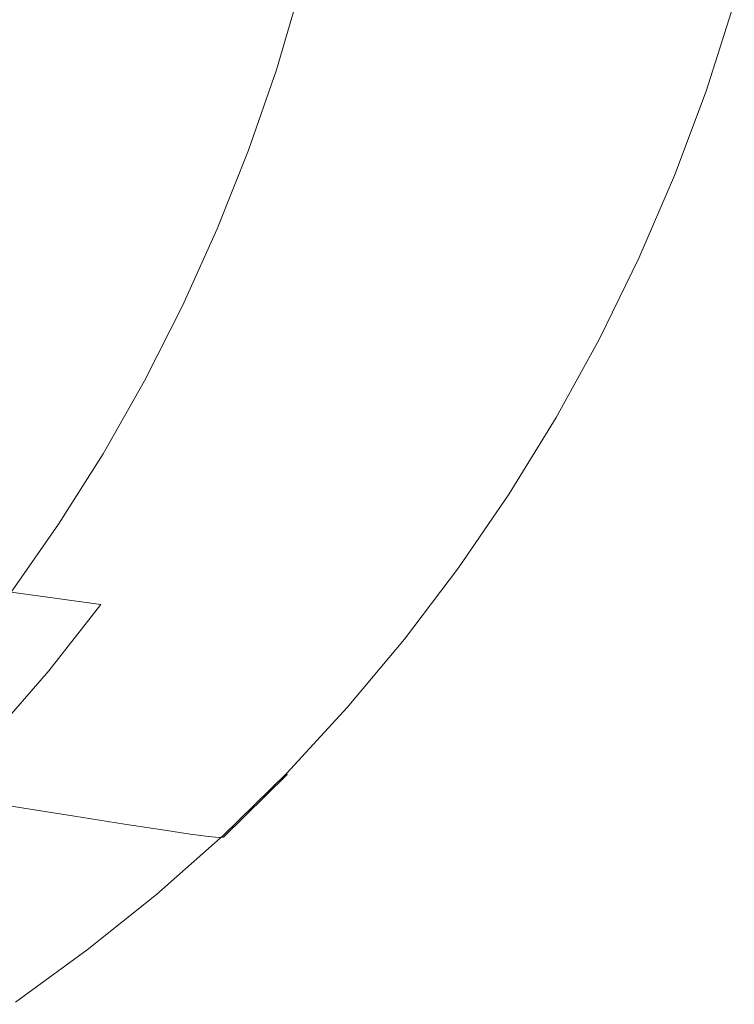
# Model space of a CAD drawing. Extents: x 33 to 670, y 557 to 929.
# Drawn here: x 592 to 662, y 592 to 689 of the extents above; entities that cross this region are included whole.
import ezdxf

# ---------------------------------------------------------------- set-up
doc = ezdxf.new("R2010")
doc.units = 0
doc.header["$LTSCALE"] = 500
doc.header["$MEASUREMENT"] = 0
doc.layers.add('NOVOTERM_CERAMIKA', color=7, linetype='Continuous')

msp = doc.modelspace()

# ---------------------------------------------------------------- linework, layer by layer
at = {"layer": 'NOVOTERM_CERAMIKA', "lineweight": 0}
for points, invisible_edges in [([(603.831, 696.494, 718.122), (601.62, 689.126, 718.043), (615.065, 687.706, 727.806), (617.39, 695.297, 727.893)], 15), ([(628.052, 694.356, 735.576), (617.39, 695.297, 727.893), (615.065, 687.706, 727.806), (625.638, 686.589, 735.483)], 15), ([(597.584, 693.345, 684.961), (595.376, 685.541, 684.922), (583.449, 686.5, 674.269), (585.56, 694.145, 674.3)], 15), ([(636.197, 693.635, 741.426), (628.052, 694.356, 735.576), (625.638, 686.589, 735.483), (633.713, 685.734, 741.328)], 15), ([(642.2, 693.099, 745.697), (636.197, 693.635, 741.426), (633.713, 685.734, 741.328), (639.666, 685.098, 745.597)], 15), ([(609.043, 692.666, 695.705), (606.745, 684.723, 695.656), (595.376, 685.541, 684.922), (597.584, 693.345, 684.961)], 15), ([(609.043, 692.666, 695.705), (619.745, 692.097, 706.19), (617.363, 684.035, 706.132), (606.745, 684.723, 695.656)], 13), ([(646.442, 692.712, 748.647), (642.2, 693.099, 745.697), (639.666, 685.098, 745.597), (643.872, 684.639, 748.544)], 15), ([(646.442, 692.712, 748.647), (643.872, 684.639, 748.544), (646.706, 684.317, 750.424), (649.3, 692.44, 750.528)], 15), ([(619.745, 692.097, 706.19), (629.495, 691.626, 716.078), (627.037, 683.462, 716.011), (617.363, 684.035, 706.132)], 15), ([(629.495, 691.626, 716.078), (638.1, 691.243, 725.028), (635.576, 682.994, 724.953), (627.037, 683.462, 716.011)], 15), ([(649.3, 692.44, 750.528), (646.706, 684.317, 750.424), (648.542, 684.088, 751.494), (651.152, 692.246, 751.598)], 15), ([(651.152, 692.246, 751.598), (648.542, 684.088, 751.494), (649.756, 683.912, 752.007), (652.376, 692.095, 752.112)], 15), ([(652.376, 692.095, 752.112), (649.756, 683.912, 752.007), (650.723, 683.747, 752.219), (653.352, 691.953, 752.323)], 15), ([(654.456, 691.785, 752.489), (653.352, 691.953, 752.323), (650.723, 683.747, 752.219), (651.818, 683.55, 752.384)], 15), ([(655.642, 691.596, 752.607), (654.456, 691.785, 752.489), (651.818, 683.55, 752.384), (652.994, 683.332, 752.503)], 15), ([(656.865, 691.397, 752.679), (655.642, 691.596, 752.607), (652.994, 683.332, 752.503), (654.206, 683.1, 752.576)], 15), ([(585.863, 690.827, 706.72), (583.478, 683.85, 706.634), (599.082, 681.887, 717.947), (601.62, 689.126, 718.043)], 15), ([(638.1, 691.243, 725.028), (645.366, 690.936, 732.701), (642.787, 682.618, 732.619), (635.576, 682.994, 724.953)], 15), ([(651.101, 690.694, 738.756), (648.478, 682.321, 738.669), (642.787, 682.618, 732.619), (645.366, 690.936, 732.701)], 15), ([(655.466, 690.513, 743.39), (652.809, 682.098, 743.298), (648.478, 682.321, 738.669), (651.101, 690.694, 738.756)], 15), ([(658.078, 691.194, 752.703), (656.865, 691.397, 752.679), (654.206, 683.1, 752.576), (655.409, 682.864, 752.6)], 15), ([(658.078, 691.194, 752.703), (655.409, 682.864, 752.6), (656.556, 682.632, 752.577), (659.235, 690.994, 752.68)], 15), ([(659.235, 690.994, 752.68), (656.556, 682.632, 752.577), (657.601, 682.415, 752.505), (660.29, 690.807, 752.607)], 15), ([(660.29, 690.807, 752.607), (657.601, 682.415, 752.505), (658.499, 682.22, 752.385), (661.196, 690.638, 752.486)], 15), ([(661.196, 690.638, 752.486), (658.499, 682.22, 752.385), (659.204, 682.056, 752.215), (661.907, 690.497, 752.316)], 15), ([(658.621, 690.389, 746.798), (655.941, 681.945, 746.703), (652.809, 682.098, 743.298), (655.466, 690.513, 743.39)], 15), ([(660.728, 690.318, 749.177), (658.032, 681.857, 749.08), (655.941, 681.945, 746.703), (658.621, 690.389, 746.798)], 15), ([(660.728, 690.318, 749.177), (661.949, 690.298, 750.722), (659.244, 681.829, 750.623), (658.032, 681.857, 749.08)], 15), ([(662.378, 690.391, 752.096), (661.907, 690.497, 752.316), (659.204, 682.056, 752.215), (659.67, 681.934, 751.995)], 15), ([(661.949, 690.298, 750.722), (662.445, 690.323, 751.63), (659.737, 681.856, 751.53), (659.244, 681.829, 750.623)], 15), ([(662.445, 690.323, 751.63), (662.378, 690.391, 752.096), (659.67, 681.934, 751.995), (659.737, 681.856, 751.53)], 13), ([(601.62, 689.126, 718.043), (599.082, 681.887, 717.947), (612.395, 680.248, 727.701), (615.065, 687.706, 727.806)], 15), ([(625.638, 686.589, 735.483), (615.065, 687.706, 727.806), (612.395, 680.248, 727.701), (622.865, 678.959, 735.371)], 15), ([(595.376, 685.541, 684.922), (592.841, 677.874, 684.874), (581.025, 678.989, 674.232), (583.449, 686.5, 674.269)], 15), ([(633.713, 685.734, 741.328), (625.638, 686.589, 735.483), (622.865, 678.959, 735.371), (630.862, 677.971, 741.211)], 15), ([(639.666, 685.098, 745.597), (633.713, 685.734, 741.328), (630.862, 677.971, 741.211), (636.757, 677.237, 745.476)], 15), ([(606.745, 684.723, 695.656), (604.106, 676.92, 695.597), (592.841, 677.874, 684.874), (595.376, 685.541, 684.922)], 15), ([(643.872, 684.639, 748.544), (639.666, 685.098, 745.597), (636.757, 677.237, 745.476), (640.922, 676.708, 748.42)], 15), ([(580.789, 677.016, 706.533), (596.219, 674.796, 717.833), (599.082, 681.887, 717.947), (583.478, 683.85, 706.634)], 15), ([(606.745, 684.723, 695.656), (617.363, 684.035, 706.132), (614.627, 676.114, 706.062), (604.106, 676.92, 695.597)], 13), ([(617.363, 684.035, 706.132), (627.037, 683.462, 716.011), (624.215, 675.442, 715.93), (614.627, 676.114, 706.062)], 15), ([(643.872, 684.639, 748.544), (640.922, 676.708, 748.42), (643.728, 676.336, 750.299), (646.706, 684.317, 750.424)], 15), ([(646.706, 684.317, 750.424), (643.728, 676.336, 750.299), (645.546, 676.074, 751.367), (648.542, 684.088, 751.494)], 15), ([(648.542, 684.088, 751.494), (645.546, 676.074, 751.367), (646.748, 675.873, 751.88), (649.756, 683.912, 752.007)], 15), ([(649.756, 683.912, 752.007), (646.748, 675.873, 751.88), (647.705, 675.684, 752.092), (650.723, 683.747, 752.219)], 15), ([(627.037, 683.462, 716.011), (635.576, 682.994, 724.953), (632.678, 674.89, 724.862), (624.215, 675.442, 715.93)], 15), ([(635.576, 682.994, 724.953), (642.787, 682.618, 732.619), (639.826, 674.445, 732.52), (632.678, 674.89, 724.862)], 15), ([(651.818, 683.55, 752.384), (650.723, 683.747, 752.219), (647.705, 675.684, 752.092), (648.789, 675.461, 752.258)], 15), ([(652.994, 683.332, 752.503), (651.818, 683.55, 752.384), (648.789, 675.461, 752.258), (649.953, 675.212, 752.378)], 15), ([(654.206, 683.1, 752.576), (652.994, 683.332, 752.503), (649.953, 675.212, 752.378), (651.153, 674.948, 752.451)], 15), ([(655.409, 682.864, 752.6), (654.206, 683.1, 752.576), (651.153, 674.948, 752.451), (652.344, 674.68, 752.476)], 15), ([(655.409, 682.864, 752.6), (652.344, 674.68, 752.476), (653.479, 674.417, 752.453), (656.556, 682.632, 752.577)], 15), ([(596.219, 674.796, 717.833), (609.385, 672.942, 727.577), (612.395, 680.248, 727.701), (599.082, 681.887, 717.947)], 15), ([(648.478, 682.321, 738.669), (645.467, 674.094, 738.563), (639.826, 674.445, 732.52), (642.787, 682.618, 732.619)], 15), ([(652.809, 682.098, 743.298), (649.759, 673.831, 743.187), (645.467, 674.094, 738.563), (648.478, 682.321, 738.669)], 15), ([(655.941, 681.945, 746.703), (652.863, 673.65, 746.588), (649.759, 673.831, 743.187), (652.809, 682.098, 743.298)], 15), ([(658.032, 681.857, 749.08), (654.936, 673.545, 748.962), (652.863, 673.65, 746.588), (655.941, 681.945, 746.703)], 15), ([(656.556, 682.632, 752.577), (653.479, 674.417, 752.453), (654.514, 674.17, 752.382), (657.601, 682.415, 752.505)], 15), ([(657.601, 682.415, 752.505), (654.514, 674.17, 752.382), (655.402, 673.949, 752.262), (658.499, 682.22, 752.385)], 15), ([(658.032, 681.857, 749.08), (659.244, 681.829, 750.623), (656.138, 673.509, 750.504), (654.936, 673.545, 748.962)], 15), ([(658.499, 682.22, 752.385), (655.402, 673.949, 752.262), (656.1, 673.764, 752.093), (659.204, 682.056, 752.215)], 15), ([(659.67, 681.934, 751.995), (659.204, 682.056, 752.215), (656.1, 673.764, 752.093), (656.561, 673.625, 751.874)], 15), ([(659.244, 681.829, 750.623), (659.737, 681.856, 751.53), (656.626, 673.538, 751.409), (656.138, 673.509, 750.504)], 15), ([(659.737, 681.856, 751.53), (659.67, 681.934, 751.995), (656.561, 673.625, 751.874), (656.626, 673.538, 751.409)], 13), ([(619.738, 671.483, 735.239), (622.865, 678.959, 735.371), (612.395, 680.248, 727.701), (609.385, 672.942, 727.577)], 15), ([(589.982, 670.364, 684.817), (578.291, 671.631, 674.188), (581.025, 678.989, 674.232), (592.841, 677.874, 684.874)], 15), ([(627.646, 670.366, 741.072), (630.862, 677.971, 741.211), (622.865, 678.959, 735.371), (619.738, 671.483, 735.239)], 15), ([(633.476, 669.536, 745.333), (636.757, 677.237, 745.476), (630.862, 677.971, 741.211), (627.646, 670.366, 741.072)], 15), ([(577.804, 670.339, 706.417), (593.042, 667.869, 717.704), (596.219, 674.796, 717.833), (580.789, 677.016, 706.533)], 15), ([(601.13, 669.276, 695.527), (589.982, 670.364, 684.817), (592.841, 677.874, 684.874), (604.106, 676.92, 695.597)], 15), ([(637.594, 668.938, 748.274), (640.922, 676.708, 748.42), (636.757, 677.237, 745.476), (633.476, 669.536, 745.333)], 15), ([(601.13, 669.276, 695.527), (604.106, 676.92, 695.597), (614.627, 676.114, 706.062), (611.543, 668.355, 705.979)], 11), ([(611.543, 668.355, 705.979), (614.627, 676.114, 706.062), (624.215, 675.442, 715.93), (621.033, 667.584, 715.834)], 15), ([(637.594, 668.938, 748.274), (640.369, 668.519, 750.151), (643.728, 676.336, 750.299), (640.922, 676.708, 748.42)], 15), ([(640.369, 668.519, 750.151), (642.167, 668.223, 751.219), (645.546, 676.074, 751.367), (643.728, 676.336, 750.299)], 15), ([(642.167, 668.223, 751.219), (643.355, 667.997, 751.731), (646.748, 675.873, 751.88), (645.546, 676.074, 751.367)], 15), ([(621.033, 667.584, 715.834), (624.215, 675.442, 715.93), (632.678, 674.89, 724.862), (629.411, 666.951, 724.755)], 15), ([(643.355, 667.997, 751.731), (644.302, 667.786, 751.943), (647.705, 675.684, 752.092), (646.748, 675.873, 751.88)], 15), ([(645.373, 667.536, 752.109), (648.789, 675.461, 752.258), (647.705, 675.684, 752.092), (644.302, 667.786, 751.943)], 15), ([(646.524, 667.257, 752.229), (649.953, 675.212, 752.378), (648.789, 675.461, 752.258), (645.373, 667.536, 752.109)], 15), ([(647.71, 666.963, 752.303), (651.153, 674.948, 752.451), (649.953, 675.212, 752.378), (646.524, 667.257, 752.229)], 15), ([(593.042, 667.869, 717.704), (606.044, 665.804, 727.436), (609.385, 672.942, 727.577), (596.219, 674.796, 717.833)], 15), ([(629.411, 666.951, 724.755), (632.678, 674.89, 724.862), (639.826, 674.445, 732.52), (636.486, 666.439, 732.402)], 15), ([(642.07, 666.035, 738.437), (636.486, 666.439, 732.402), (639.826, 674.445, 732.52), (645.467, 674.094, 738.563)], 15), ([(646.32, 665.733, 743.055), (642.07, 666.035, 738.437), (645.467, 674.094, 738.563), (649.759, 673.831, 743.187)], 15), ([(648.887, 666.663, 752.328), (652.344, 674.68, 752.476), (651.153, 674.948, 752.451), (647.71, 666.963, 752.303)], 15), ([(648.887, 666.663, 752.328), (650.009, 666.369, 752.306), (653.479, 674.417, 752.453), (652.344, 674.68, 752.476)], 15), ([(650.009, 666.369, 752.306), (651.032, 666.094, 752.236), (654.514, 674.17, 752.382), (653.479, 674.417, 752.453)], 15), ([(651.032, 666.094, 752.236), (651.91, 665.847, 752.117), (655.402, 673.949, 752.262), (654.514, 674.17, 752.382)], 15), ([(649.392, 665.524, 746.452), (646.32, 665.733, 743.055), (649.759, 673.831, 743.187), (652.863, 673.65, 746.588)], 15), ([(651.445, 665.401, 748.823), (649.392, 665.524, 746.452), (652.863, 673.65, 746.588), (654.936, 673.545, 748.962)], 15), ([(651.445, 665.401, 748.823), (654.936, 673.545, 748.962), (656.138, 673.509, 750.504), (652.635, 665.359, 750.362)], 15), ([(651.91, 665.847, 752.117), (652.6, 665.64, 751.948), (656.1, 673.764, 752.093), (655.402, 673.949, 752.262)], 15), ([(653.055, 665.485, 751.73), (656.561, 673.625, 751.874), (656.1, 673.764, 752.093), (652.6, 665.64, 751.948)], 15), ([(652.635, 665.359, 750.362), (656.138, 673.509, 750.504), (656.626, 673.538, 751.409), (653.119, 665.389, 751.266)], 15), ([(653.119, 665.389, 751.266), (656.626, 673.538, 751.409), (656.561, 673.625, 751.874), (653.055, 665.485, 751.73)], 11), ([(616.268, 664.18, 735.088), (619.738, 671.483, 735.239), (609.385, 672.942, 727.577), (606.044, 665.804, 727.436)], 15), ([(624.077, 662.936, 740.914), (627.646, 670.366, 741.072), (619.738, 671.483, 735.239), (616.268, 664.18, 735.088)], 15), ([(574.532, 663.834, 706.288), (589.559, 661.12, 717.558), (593.042, 667.869, 717.704), (577.804, 670.339, 706.417)], 15), ([(597.826, 661.809, 695.446), (586.81, 663.026, 684.751), (589.982, 670.364, 684.817), (601.13, 669.276, 695.527)], 15), ([(629.834, 662.012, 745.169), (633.476, 669.536, 745.333), (627.646, 670.366, 741.072), (624.077, 662.936, 740.914)], 15), ([(597.826, 661.809, 695.446), (601.13, 669.276, 695.527), (611.543, 668.355, 705.979), (608.119, 660.774, 705.883)], 11), ([(633.901, 661.347, 748.107), (637.594, 668.938, 748.274), (633.476, 669.536, 745.333), (629.834, 662.012, 745.169)], 15), ([(608.119, 660.774, 705.883), (611.543, 668.355, 705.979), (621.033, 667.584, 715.834), (617.501, 659.908, 715.724)], 15), ([(633.901, 661.347, 748.107), (636.641, 660.881, 749.981), (640.369, 668.519, 750.151), (637.594, 668.938, 748.274)], 15), ([(636.641, 660.881, 749.981), (638.417, 660.553, 751.048), (642.167, 668.223, 751.219), (640.369, 668.519, 750.151)], 15), ([(589.559, 661.12, 717.558), (602.381, 658.851, 727.277), (606.044, 665.804, 727.436), (593.042, 667.869, 717.704)], 15), ([(617.501, 659.908, 715.724), (621.033, 667.584, 715.834), (629.411, 666.951, 724.755), (625.784, 659.194, 724.631)], 15), ([(638.417, 660.553, 751.048), (639.59, 660.302, 751.56), (643.355, 667.997, 751.731), (642.167, 668.223, 751.219)], 15), ([(639.59, 660.302, 751.56), (640.524, 660.069, 751.772), (644.302, 667.786, 751.943), (643.355, 667.997, 751.731)], 15), ([(641.582, 659.793, 751.939), (645.373, 667.536, 752.109), (644.302, 667.786, 751.943), (640.524, 660.069, 751.772)], 15), ([(642.718, 659.486, 752.059), (646.524, 667.257, 752.229), (645.373, 667.536, 752.109), (641.582, 659.793, 751.939)], 15), ([(625.784, 659.194, 724.631), (629.411, 666.951, 724.755), (636.486, 666.439, 732.402), (632.78, 658.617, 732.266)], 15), ([(638.301, 658.162, 738.292), (632.78, 658.617, 732.266), (636.486, 666.439, 732.402), (642.07, 666.035, 738.437)], 15), ([(643.889, 659.161, 752.133), (647.71, 666.963, 752.303), (646.524, 667.257, 752.229), (642.718, 659.486, 752.059)], 15), ([(645.05, 658.831, 752.159), (648.887, 666.663, 752.328), (647.71, 666.963, 752.303), (643.889, 659.161, 752.133)], 15), ([(645.05, 658.831, 752.159), (646.158, 658.507, 752.138), (650.009, 666.369, 752.306), (648.887, 666.663, 752.328)], 15), ([(646.158, 658.507, 752.138), (647.167, 658.203, 752.068), (651.032, 666.094, 752.236), (650.009, 666.369, 752.306)], 15), ([(612.464, 657.066, 734.918), (616.268, 664.18, 735.088), (606.044, 665.804, 727.436), (602.381, 658.851, 727.277)], 15), ([(642.502, 657.82, 742.904), (638.301, 658.162, 738.292), (642.07, 666.035, 738.437), (646.32, 665.733, 743.055)], 15), ([(645.54, 657.584, 746.295), (642.502, 657.82, 742.904), (646.32, 665.733, 743.055), (649.392, 665.524, 746.452)], 15), ([(647.57, 657.445, 748.662), (645.54, 657.584, 746.295), (649.392, 665.524, 746.452), (651.445, 665.401, 748.823)], 15), ([(647.167, 658.203, 752.068), (648.034, 657.931, 751.95), (651.91, 665.847, 752.117), (651.032, 666.094, 752.236)], 15), ([(647.57, 657.445, 748.662), (651.445, 665.401, 748.823), (652.635, 665.359, 750.362), (648.747, 657.396, 750.199)], 15), ([(648.034, 657.931, 751.95), (648.714, 657.703, 751.782), (652.6, 665.64, 751.948), (651.91, 665.847, 752.117)], 15), ([(649.164, 657.533, 751.564), (653.055, 665.485, 751.73), (652.6, 665.64, 751.948), (648.714, 657.703, 751.782)], 15), ([(648.747, 657.396, 750.199), (652.635, 665.359, 750.362), (653.119, 665.389, 751.266), (649.226, 657.428, 751.102)], 15), ([(649.226, 657.428, 751.102), (653.119, 665.389, 751.266), (653.055, 665.485, 751.73), (649.164, 657.533, 751.564)], 11), ([(620.165, 655.699, 740.736), (624.077, 662.936, 740.914), (616.268, 664.18, 735.088), (612.464, 657.066, 734.918)], 15), ([(594.206, 654.533, 695.356), (583.332, 655.878, 684.678), (586.81, 663.026, 684.751), (597.826, 661.809, 695.446)], 15), ([(625.843, 654.683, 744.985), (629.834, 662.012, 745.169), (624.077, 662.936, 740.914), (620.165, 655.699, 740.736)], 15), ([(594.206, 654.533, 695.356), (597.826, 661.809, 695.446), (608.119, 660.774, 705.883), (604.367, 653.39, 705.775)], 11), ([(629.853, 653.952, 747.919), (633.901, 661.347, 748.107), (629.834, 662.012, 745.169), (625.843, 654.683, 744.985)], 15), ([(585.781, 654.565, 717.398), (598.408, 652.097, 727.102), (602.381, 658.851, 727.277), (589.559, 661.12, 717.558)], 15), ([(604.367, 653.39, 705.775), (608.119, 660.774, 705.883), (617.501, 659.908, 715.724), (613.63, 652.43, 715.6)], 15), ([(629.853, 653.952, 747.919), (632.555, 653.44, 749.792), (636.641, 660.881, 749.981), (633.901, 661.347, 748.107)], 15), ([(632.555, 653.44, 749.792), (634.306, 653.081, 750.857), (638.417, 660.553, 751.048), (636.641, 660.881, 749.981)], 15), ([(634.306, 653.081, 750.857), (635.463, 652.807, 751.368), (639.59, 660.302, 751.56), (638.417, 660.553, 751.048)], 15), ([(613.63, 652.43, 715.6), (617.501, 659.908, 715.724), (625.784, 659.194, 724.631), (621.808, 651.638, 724.492)], 15), ([(635.463, 652.807, 751.368), (636.384, 652.552, 751.581), (640.524, 660.069, 751.772), (639.59, 660.302, 751.56)], 15), ([(637.426, 652.25, 751.748), (641.582, 659.793, 751.939), (640.524, 660.069, 751.772), (636.384, 652.552, 751.581)], 15), ([(638.546, 651.915, 751.868), (642.718, 659.486, 752.059), (641.582, 659.793, 751.939), (637.426, 652.25, 751.748)], 15), ([(608.337, 650.156, 734.732), (612.464, 657.066, 734.918), (602.381, 658.851, 727.277), (598.408, 652.097, 727.102)], 15), ([(621.808, 651.638, 724.492), (625.784, 659.194, 724.631), (632.78, 658.617, 732.266), (628.717, 650.998, 732.114)], 15), ([(634.169, 650.492, 738.13), (628.717, 650.998, 732.114), (632.78, 658.617, 732.266), (638.301, 658.162, 738.292)], 15), ([(639.701, 651.561, 751.943), (643.889, 659.161, 752.133), (642.718, 659.486, 752.059), (638.546, 651.915, 751.868)], 15), ([(640.845, 651.2, 751.97), (645.05, 658.831, 752.159), (643.889, 659.161, 752.133), (639.701, 651.561, 751.943)], 15), ([(640.845, 651.2, 751.97), (641.937, 650.847, 751.949), (646.158, 658.507, 752.138), (645.05, 658.831, 752.159)], 15), ([(638.318, 650.113, 742.733), (634.169, 650.492, 738.13), (638.301, 658.162, 738.292), (642.502, 657.82, 742.904)], 15), ([(641.318, 649.85, 746.119), (638.318, 650.113, 742.733), (642.502, 657.82, 742.904), (645.54, 657.584, 746.295)], 15), ([(643.323, 649.695, 748.482), (641.318, 649.85, 746.119), (645.54, 657.584, 746.295), (647.57, 657.445, 748.662)], 15), ([(641.937, 650.847, 751.949), (642.932, 650.516, 751.88), (647.167, 658.203, 752.068), (646.158, 658.507, 752.138)], 15), ([(642.932, 650.516, 751.88), (643.786, 650.219, 751.763), (648.034, 657.931, 751.95), (647.167, 658.203, 752.068)], 15), ([(643.786, 650.219, 751.763), (644.456, 649.972, 751.596), (648.714, 657.703, 751.782), (648.034, 657.931, 751.95)], 15), ([(644.898, 649.786, 751.379), (649.164, 657.533, 751.564), (648.714, 657.703, 751.782), (644.456, 649.972, 751.596)], 15), ([(615.921, 648.669, 740.541), (620.165, 655.699, 740.736), (612.464, 657.066, 734.918), (608.337, 650.156, 734.732)], 15), ([(643.323, 649.695, 748.482), (647.57, 657.445, 748.662), (648.747, 657.396, 750.199), (644.485, 649.639, 750.017)], 15), ([(644.485, 649.639, 750.017), (648.747, 657.396, 750.199), (649.226, 657.428, 751.102), (644.959, 649.672, 750.917)], 15), ([(644.959, 649.672, 750.917), (649.226, 657.428, 751.102), (649.164, 657.533, 751.564), (644.898, 649.786, 751.379)], 11), ([(590.277, 647.468, 695.256), (579.559, 648.935, 684.597), (583.332, 655.878, 684.678), (594.206, 654.533, 695.356)], 15), ([(621.512, 647.565, 744.784), (625.843, 654.683, 744.985), (620.165, 655.699, 740.736), (615.921, 648.669, 740.541)], 15), ([(625.462, 646.771, 747.713), (629.853, 653.952, 747.919), (625.843, 654.683, 744.985), (621.512, 647.565, 744.784)], 15), ([(585.781, 654.565, 717.398), (581.717, 648.221, 717.225), (594.134, 645.561, 726.912), (598.408, 652.097, 727.102)], 15), ([(590.277, 647.468, 695.256), (594.206, 654.533, 695.356), (604.367, 653.39, 705.775), (600.296, 646.218, 705.657)], 11), ([(625.462, 646.771, 747.713), (628.122, 646.214, 749.583), (632.555, 653.44, 749.792), (629.853, 653.952, 747.919)], 15), ([(600.296, 646.218, 705.657), (604.367, 653.39, 705.775), (613.63, 652.43, 715.6), (609.43, 645.167, 715.463)], 15), ([(628.122, 646.214, 749.583), (629.846, 645.824, 750.646), (634.306, 653.081, 750.857), (632.555, 653.44, 749.792)], 15), ([(629.846, 645.824, 750.646), (630.985, 645.527, 751.158), (635.463, 652.807, 751.368), (634.306, 653.081, 750.857)], 15), ([(630.985, 645.527, 751.158), (631.892, 645.251, 751.37), (636.384, 652.552, 751.581), (635.463, 652.807, 751.368)], 15), ([(608.337, 650.156, 734.732), (598.408, 652.097, 727.102), (594.134, 645.561, 726.912), (603.898, 643.468, 734.529)], 15), ([(609.43, 645.167, 715.463), (613.63, 652.43, 715.6), (621.808, 651.638, 724.492), (617.496, 644.3, 724.339)], 15), ([(632.918, 644.925, 751.537), (637.426, 652.25, 751.748), (636.384, 652.552, 751.581), (631.892, 645.251, 751.37)], 15), ([(634.02, 644.563, 751.658), (638.546, 651.915, 751.868), (637.426, 652.25, 751.748), (632.918, 644.925, 751.537)], 15), ([(635.156, 644.18, 751.733), (639.701, 651.561, 751.943), (638.546, 651.915, 751.868), (634.02, 644.563, 751.658)], 15), ([(617.496, 644.3, 724.339), (621.808, 651.638, 724.492), (628.717, 650.998, 732.114), (624.309, 643.597, 731.947)], 15), ([(629.686, 643.043, 737.951), (624.309, 643.597, 731.947), (628.717, 650.998, 732.114), (634.169, 650.492, 738.13)], 15), ([(636.283, 643.79, 751.761), (640.845, 651.2, 751.97), (639.701, 651.561, 751.943), (635.156, 644.18, 751.733)], 15), ([(636.283, 643.79, 751.761), (637.357, 643.409, 751.741), (641.937, 650.847, 751.949), (640.845, 651.2, 751.97)], 15), ([(637.357, 643.409, 751.741), (638.336, 643.05, 751.673), (642.932, 650.516, 751.88), (641.937, 650.847, 751.949)], 15), ([(615.921, 648.669, 740.541), (608.337, 650.156, 734.732), (603.898, 643.468, 734.529), (611.356, 641.865, 740.329)], 15), ([(633.779, 642.627, 742.546), (629.686, 643.043, 737.951), (634.169, 650.492, 738.13), (638.318, 650.113, 742.733)], 15), ([(636.738, 642.338, 745.925), (633.779, 642.627, 742.546), (638.318, 650.113, 742.733), (641.318, 649.85, 746.119)], 15), ([(638.715, 642.168, 748.283), (636.738, 642.338, 745.925), (641.318, 649.85, 746.119), (643.323, 649.695, 748.482)], 15), ([(638.336, 643.05, 751.673), (639.177, 642.73, 751.556), (643.786, 650.219, 751.763), (642.932, 650.516, 751.88)], 15), ([(639.177, 642.73, 751.556), (639.836, 642.463, 751.39), (644.456, 649.972, 751.596), (643.786, 650.219, 751.763)], 15), ([(640.271, 642.263, 751.174), (644.898, 649.786, 751.379), (644.456, 649.972, 751.596), (639.836, 642.463, 751.39)], 15), ([(638.715, 642.168, 748.283), (643.323, 649.695, 748.482), (644.485, 649.639, 750.017), (639.862, 642.105, 749.815)], 15), ([(639.862, 642.105, 749.815), (644.485, 649.639, 750.017), (644.959, 649.672, 750.917), (640.33, 642.14, 750.714)], 15), ([(640.33, 642.14, 750.714), (644.959, 649.672, 750.917), (644.898, 649.786, 751.379), (640.271, 642.263, 751.174)], 11), ([(581.717, 648.221, 717.225), (577.376, 642.103, 717.039), (589.568, 639.257, 726.709), (594.134, 645.561, 726.912)], 15), ([(621.512, 647.565, 744.784), (615.921, 648.669, 740.541), (611.356, 641.865, 740.329), (616.854, 640.675, 744.564)], 15), ([(590.277, 647.468, 695.256), (600.296, 646.218, 705.657), (595.916, 639.276, 705.527), (586.052, 640.629, 695.147)], 13), ([(625.462, 646.771, 747.713), (621.512, 647.565, 744.784), (616.854, 640.675, 744.564), (620.738, 639.819, 747.489)], 15), ([(600.296, 646.218, 705.657), (609.43, 645.167, 715.463), (604.912, 638.137, 715.314), (595.916, 639.276, 705.527)], 15), ([(625.462, 646.771, 747.713), (620.738, 639.819, 747.489), (623.354, 639.22, 749.356), (628.122, 646.214, 749.583)], 15), ([(628.122, 646.214, 749.583), (623.354, 639.22, 749.356), (625.049, 638.799, 750.418), (629.846, 645.824, 750.646)], 15), ([(603.898, 643.468, 734.529), (594.134, 645.561, 726.912), (589.568, 639.257, 726.709), (599.156, 637.018, 734.312)], 15), ([(609.43, 645.167, 715.463), (617.496, 644.3, 724.339), (612.856, 637.196, 724.172), (604.912, 638.137, 715.314)], 15), ([(629.846, 645.824, 750.646), (625.049, 638.799, 750.418), (626.169, 638.48, 750.929), (630.985, 645.527, 751.158)], 15), ([(630.985, 645.527, 751.158), (626.169, 638.48, 750.929), (627.06, 638.185, 751.141), (631.892, 645.251, 751.37)], 15), ([(632.918, 644.925, 751.537), (631.892, 645.251, 751.37), (627.06, 638.185, 751.141), (628.068, 637.835, 751.308)], 15), ([(617.496, 644.3, 724.339), (624.309, 643.597, 731.947), (619.567, 636.434, 731.764), (612.856, 637.196, 724.172)], 15), ([(634.02, 644.563, 751.658), (632.918, 644.925, 751.537), (628.068, 637.835, 751.308), (629.152, 637.446, 751.43)], 15), ([(635.156, 644.18, 751.733), (634.02, 644.563, 751.658), (629.152, 637.446, 751.43), (630.268, 637.035, 751.505)], 15), ([(636.283, 643.79, 751.761), (635.156, 644.18, 751.733), (630.268, 637.035, 751.505), (631.375, 636.617, 751.534)], 15), ([(611.356, 641.865, 740.329), (603.898, 643.468, 734.529), (599.156, 637.018, 734.312), (606.48, 635.303, 740.101)], 15), ([(629.686, 643.043, 737.951), (624.864, 635.833, 737.756), (619.567, 636.434, 731.764), (624.309, 643.597, 731.947)], 15), ([(633.779, 642.627, 742.546), (628.895, 635.381, 742.341), (624.864, 635.833, 737.756), (629.686, 643.043, 737.951)], 15), ([(636.283, 643.79, 751.761), (631.375, 636.617, 751.534), (632.431, 636.208, 751.515), (637.357, 643.409, 751.741)], 15), ([(637.357, 643.409, 751.741), (632.431, 636.208, 751.515), (633.393, 635.824, 751.448), (638.336, 643.05, 751.673)], 15), ([(638.336, 643.05, 751.673), (633.393, 635.824, 751.448), (634.219, 635.481, 751.332), (639.177, 642.73, 751.556)], 15), ([(636.738, 642.338, 745.925), (631.81, 635.068, 745.714), (628.895, 635.381, 742.341), (633.779, 642.627, 742.546)], 15), ([(638.715, 642.168, 748.283), (633.758, 634.882, 748.067), (631.81, 635.068, 745.714), (636.738, 642.338, 745.925)], 15), ([(638.715, 642.168, 748.283), (639.862, 642.105, 749.815), (634.888, 634.813, 749.595), (633.758, 634.882, 748.067)], 15), ([(639.177, 642.73, 751.556), (634.219, 635.481, 751.332), (634.866, 635.194, 751.166), (639.836, 642.463, 751.39)], 15), ([(640.271, 642.263, 751.174), (639.836, 642.463, 751.39), (634.866, 635.194, 751.166), (635.293, 634.98, 750.951)], 15), ([(639.862, 642.105, 749.815), (640.33, 642.14, 750.714), (635.35, 634.849, 750.492), (634.888, 634.813, 749.595)], 15), ([(640.33, 642.14, 750.714), (640.271, 642.263, 751.174), (635.293, 634.98, 750.951), (635.35, 634.849, 750.492)], 13), ([(616.854, 640.675, 744.564), (611.356, 641.865, 740.329), (606.48, 635.303, 740.101), (611.878, 634.03, 744.329)], 15), ([(586.052, 640.629, 695.147), (595.916, 639.276, 705.527), (591.239, 632.581, 705.388), (581.539, 634.033, 695.03)], 13), ([(620.738, 639.819, 747.489), (616.854, 640.675, 744.564), (611.878, 634.03, 744.329), (615.692, 633.115, 747.249)], 15), ([(599.156, 637.018, 734.312), (589.568, 639.257, 726.709), (584.722, 633.201, 726.492), (594.123, 630.822, 734.081)], 15), ([(595.916, 639.276, 705.527), (604.912, 638.137, 715.314), (600.086, 631.358, 715.154), (591.239, 632.581, 705.388)], 11), ([(620.738, 639.819, 747.489), (615.692, 633.115, 747.249), (618.261, 632.474, 749.112), (623.354, 639.22, 749.356)], 15), ([(623.354, 639.22, 749.356), (618.261, 632.474, 749.112), (619.925, 632.025, 750.173), (625.049, 638.799, 750.418)], 15), ([(625.049, 638.799, 750.418), (619.925, 632.025, 750.173), (621.024, 631.685, 750.683), (626.169, 638.48, 750.929)], 15), ([(626.169, 638.48, 750.929), (621.024, 631.685, 750.683), (621.899, 631.37, 750.895), (627.06, 638.185, 751.141)], 15), ([(628.068, 637.835, 751.308), (627.06, 638.185, 751.141), (621.899, 631.37, 750.895), (622.888, 630.997, 751.063)], 15), ([(604.912, 638.137, 715.314), (612.856, 637.196, 724.172), (607.901, 630.346, 723.992), (600.086, 631.358, 715.154)], 15), ([(629.152, 637.446, 751.43), (628.068, 637.835, 751.308), (622.888, 630.997, 751.063), (623.952, 630.583, 751.185)], 15), ([(630.268, 637.035, 751.505), (629.152, 637.446, 751.43), (623.952, 630.583, 751.185), (625.047, 630.145, 751.261)], 15), ([(606.48, 635.303, 740.101), (599.156, 637.018, 734.312), (594.123, 630.822, 734.081), (601.303, 629.001, 739.859)], 15), ([(612.856, 637.196, 724.172), (619.567, 636.434, 731.764), (614.503, 629.526, 731.568), (607.901, 630.346, 723.992)], 15), ([(624.864, 635.833, 737.756), (619.714, 628.879, 737.546), (614.503, 629.526, 731.568), (619.567, 636.434, 731.764)], 15), ([(631.375, 636.617, 751.534), (630.268, 637.035, 751.505), (625.047, 630.145, 751.261), (626.134, 629.7, 751.29)], 15), ([(631.375, 636.617, 751.534), (626.134, 629.7, 751.29), (627.169, 629.264, 751.272), (632.431, 636.208, 751.515)], 15), ([(611.878, 634.03, 744.329), (606.48, 635.303, 740.101), (601.303, 629.001, 739.859), (606.596, 627.648, 744.079)], 15), ([(628.895, 635.381, 742.341), (623.679, 628.393, 742.121), (619.714, 628.879, 737.546), (624.864, 635.833, 737.756)], 15), ([(631.81, 635.068, 745.714), (626.547, 628.056, 745.486), (623.679, 628.393, 742.121), (628.895, 635.381, 742.341)], 15), ([(632.431, 636.208, 751.515), (627.169, 629.264, 751.272), (628.113, 628.855, 751.205), (633.393, 635.824, 751.448)], 15), ([(633.393, 635.824, 751.448), (628.113, 628.855, 751.205), (628.923, 628.49, 751.09), (634.219, 635.481, 751.332)], 15), ([(634.219, 635.481, 751.332), (628.923, 628.49, 751.09), (629.558, 628.185, 750.926), (634.866, 635.194, 751.166)], 15), ([(633.758, 634.882, 748.067), (628.464, 627.856, 747.834), (626.547, 628.056, 745.486), (631.81, 635.068, 745.714)], 15), ([(633.758, 634.882, 748.067), (634.888, 634.813, 749.595), (629.576, 627.78, 749.359), (628.464, 627.856, 747.834)], 15), ([(635.293, 634.98, 750.951), (634.866, 635.194, 751.166), (629.558, 628.185, 750.926), (629.977, 627.957, 750.711)], 15), ([(634.888, 634.813, 749.595), (635.35, 634.849, 750.492), (630.032, 627.818, 750.253), (629.576, 627.78, 749.359)], 15), ([(635.35, 634.849, 750.492), (635.293, 634.98, 750.951), (629.977, 627.957, 750.711), (630.032, 627.818, 750.253)], 13), ([(615.692, 633.115, 747.249), (611.878, 634.03, 744.329), (606.596, 627.648, 744.079), (610.335, 626.675, 746.993)], 15), ([(594.123, 630.822, 734.081), (584.722, 633.201, 726.492), (579.605, 627.411, 726.264), (588.808, 624.898, 733.837)], 15), ([(591.239, 632.581, 705.388), (600.086, 631.358, 715.154), (594.964, 624.846, 714.983), (586.274, 626.15, 705.24)], 13), ([(615.692, 633.115, 747.249), (610.335, 626.675, 746.993), (612.854, 625.995, 748.853), (618.261, 632.474, 749.112)], 15), ([(618.261, 632.474, 749.112), (612.854, 625.995, 748.853), (614.485, 625.518, 749.912), (619.925, 632.025, 750.173)], 15), ([(619.925, 632.025, 750.173), (614.485, 625.518, 749.912), (615.563, 625.157, 750.421), (621.024, 631.685, 750.683)], 15), ([(621.024, 631.685, 750.683), (615.563, 625.157, 750.421), (616.42, 624.823, 750.634), (621.899, 631.37, 750.895)], 15), ([(601.303, 629.001, 739.859), (594.123, 630.822, 734.081), (588.808, 624.898, 733.837), (595.838, 622.973, 739.604)], 15), ([(600.086, 631.358, 715.154), (607.901, 630.346, 723.992), (602.641, 623.766, 723.8), (594.964, 624.846, 714.983)], 15), ([(622.888, 630.997, 751.063), (621.899, 631.37, 750.895), (616.42, 624.823, 750.634), (617.39, 624.428, 750.802)], 15), ([(623.952, 630.583, 751.185), (622.888, 630.997, 751.063), (617.39, 624.428, 750.802), (618.432, 623.99, 750.924)], 15), ([(625.047, 630.145, 751.261), (623.952, 630.583, 751.185), (618.432, 623.99, 750.924), (619.505, 623.526, 751)], 15), ([(607.901, 630.346, 723.992), (614.503, 629.526, 731.568), (609.127, 622.891, 731.358), (602.641, 623.766, 723.8)], 15), ([(619.714, 628.879, 737.546), (614.246, 622.2, 737.323), (609.127, 622.891, 731.358), (614.503, 629.526, 731.568)], 15), ([(626.134, 629.7, 751.29), (625.047, 630.145, 751.261), (619.505, 623.526, 751), (620.569, 623.055, 751.03)], 15), ([(626.134, 629.7, 751.29), (620.569, 623.055, 751.03), (621.584, 622.594, 751.012), (627.169, 629.264, 751.272)], 15), ([(606.596, 627.648, 744.079), (601.303, 629.001, 739.859), (595.838, 622.973, 739.604), (601.019, 621.544, 743.815)], 15), ([(623.679, 628.393, 742.121), (618.143, 621.681, 741.887), (614.246, 622.2, 737.323), (619.714, 628.879, 737.546)], 15), ([(627.169, 629.264, 751.272), (621.584, 622.594, 751.012), (622.508, 622.162, 750.947), (628.113, 628.855, 751.205)], 15), ([(628.113, 628.855, 751.205), (622.508, 622.162, 750.947), (623.302, 621.775, 750.833), (628.923, 628.49, 751.09)], 15), ([(628.923, 628.49, 751.09), (623.302, 621.775, 750.833), (623.923, 621.452, 750.669), (629.558, 628.185, 750.926)], 15), ([(610.335, 626.675, 746.993), (606.596, 627.648, 744.079), (601.019, 621.544, 743.815), (604.68, 620.517, 746.724)], 15), ([(626.547, 628.056, 745.486), (620.96, 621.321, 745.244), (618.143, 621.681, 741.887), (623.679, 628.393, 742.121)], 15), ([(628.464, 627.856, 747.834), (622.844, 621.106, 747.586), (620.96, 621.321, 745.244), (626.547, 628.056, 745.486)], 15), ([(628.464, 627.856, 747.834), (629.576, 627.78, 749.359), (623.937, 621.025, 749.107), (622.844, 621.106, 747.586)], 15), ([(629.977, 627.957, 750.711), (629.558, 628.185, 750.926), (623.923, 621.452, 750.669), (624.333, 621.211, 750.456)], 15), ([(629.576, 627.78, 749.359), (630.032, 627.818, 750.253), (624.386, 621.064, 749.999), (623.937, 621.025, 749.107)], 15), ([(630.032, 627.818, 750.253), (629.977, 627.957, 750.711), (624.333, 621.211, 750.456), (624.386, 621.064, 749.999)], 13), ([(610.335, 626.675, 746.993), (604.68, 620.517, 746.724), (607.145, 619.799, 748.58), (612.854, 625.995, 748.853)], 15), ([(586.274, 626.15, 705.24), (594.964, 624.846, 714.983), (589.555, 618.618, 714.802), (581.031, 620, 705.083)], 13), ([(612.854, 625.995, 748.853), (607.145, 619.799, 748.58), (608.742, 619.296, 749.637), (614.485, 625.518, 749.912)], 15), ([(590.093, 617.239, 739.336), (595.838, 622.973, 739.604), (588.808, 624.898, 733.837), (583.222, 619.261, 733.582)], 15), ([(594.964, 624.846, 714.983), (602.641, 623.766, 723.8), (597.086, 617.474, 723.598), (589.555, 618.618, 714.802)], 15), ([(614.485, 625.518, 749.912), (608.742, 619.296, 749.637), (609.796, 618.915, 750.145), (615.563, 625.157, 750.421)], 15), ([(615.563, 625.157, 750.421), (609.796, 618.915, 750.145), (610.635, 618.563, 750.358), (616.42, 624.823, 750.634)], 15), ([(617.39, 624.428, 750.802), (616.42, 624.823, 750.634), (610.635, 618.563, 750.358), (611.583, 618.147, 750.526)], 15), ([(602.641, 623.766, 723.8), (609.127, 622.891, 731.358), (603.451, 616.545, 731.136), (597.086, 617.474, 723.598)], 15), ([(618.432, 623.99, 750.924), (617.39, 624.428, 750.802), (611.583, 618.147, 750.526), (612.603, 617.686, 750.648)], 15), ([(619.505, 623.526, 751), (618.432, 623.99, 750.924), (612.603, 617.686, 750.648), (613.653, 617.198, 750.725)], 15), ([(595.158, 615.737, 743.539), (601.019, 621.544, 743.815), (595.838, 622.973, 739.604), (590.093, 617.239, 739.336)], 15), ([(614.246, 622.2, 737.323), (608.473, 615.813, 737.086), (603.451, 616.545, 731.136), (609.127, 622.891, 731.358)], 15), ([(620.569, 623.055, 751.03), (619.505, 623.526, 751), (613.653, 617.198, 750.725), (614.694, 616.701, 750.756)], 15), ([(620.569, 623.055, 751.03), (614.694, 616.701, 750.756), (615.686, 616.216, 750.739), (621.584, 622.594, 751.012)], 15), ([(618.143, 621.681, 741.887), (612.296, 615.262, 741.639), (608.473, 615.813, 737.086), (614.246, 622.2, 737.323)], 15), ([(621.584, 622.594, 751.012), (615.686, 616.216, 750.739), (616.59, 615.76, 750.674), (622.508, 622.162, 750.947)], 15), ([(622.508, 622.162, 750.947), (616.59, 615.76, 750.674), (617.366, 615.353, 750.561), (623.302, 621.775, 750.833)], 15), ([(623.302, 621.775, 750.833), (617.366, 615.353, 750.561), (617.973, 615.013, 750.398), (623.923, 621.452, 750.669)], 15), ([(598.735, 614.658, 746.441), (604.68, 620.517, 746.724), (601.019, 621.544, 743.815), (595.158, 615.737, 743.539)], 15), ([(620.96, 621.321, 745.244), (615.061, 614.88, 744.987), (612.296, 615.262, 741.639), (618.143, 621.681, 741.887)], 15), ([(622.844, 621.106, 747.586), (616.909, 614.652, 747.324), (615.061, 614.88, 744.987), (620.96, 621.321, 745.244)], 15), ([(622.844, 621.106, 747.586), (623.937, 621.025, 749.107), (617.983, 614.565, 748.841), (616.909, 614.652, 747.324)], 15), ([(624.333, 621.211, 750.456), (623.923, 621.452, 750.669), (617.973, 615.013, 750.398), (618.373, 614.76, 750.185)], 15), ([(623.937, 621.025, 749.107), (624.386, 621.064, 749.999), (618.424, 614.606, 749.73), (617.983, 614.565, 748.841)], 15), ([(624.386, 621.064, 749.999), (624.333, 621.211, 750.456), (618.373, 614.76, 750.185), (618.424, 614.606, 749.73)], 13), ([(598.735, 614.658, 746.441), (601.145, 613.903, 748.294), (607.145, 619.799, 748.58), (604.68, 620.517, 746.724)], 15), ([(601.145, 613.903, 748.294), (602.706, 613.375, 749.348), (608.742, 619.296, 749.637), (607.145, 619.799, 748.58)], 15), ([(602.706, 613.375, 749.348), (603.736, 612.976, 749.856), (609.796, 618.915, 750.145), (608.742, 619.296, 749.637)], 15), ([(603.736, 612.976, 749.856), (604.555, 612.607, 750.068), (610.635, 618.563, 750.358), (609.796, 618.915, 750.145)], 15), ([(583.87, 612.693, 714.612), (589.555, 618.618, 714.802), (597.086, 617.474, 723.598), (591.248, 611.487, 723.385)], 15), ([(605.481, 612.171, 750.237), (611.583, 618.147, 750.526), (610.635, 618.563, 750.358), (604.555, 612.607, 750.068)], 15), ([(606.477, 611.687, 750.36), (612.603, 617.686, 750.648), (611.583, 618.147, 750.526), (605.481, 612.171, 750.237)], 15), ([(589.028, 610.237, 743.251), (595.158, 615.737, 743.539), (590.093, 617.239, 739.336), (584.086, 611.807, 739.058)], 15), ([(591.248, 611.487, 723.385), (597.086, 617.474, 723.598), (603.451, 616.545, 731.136), (597.484, 610.508, 730.904)], 15), ([(607.502, 611.176, 750.437), (613.653, 617.198, 750.725), (612.603, 617.686, 750.648), (606.477, 611.687, 750.36)], 15), ([(608.519, 610.656, 750.468), (614.694, 616.701, 750.756), (613.653, 617.198, 750.725), (607.502, 611.176, 750.437)], 15), ([(602.406, 609.736, 736.837), (597.484, 610.508, 730.904), (603.451, 616.545, 731.136), (608.473, 615.813, 737.086)], 15), ([(608.519, 610.656, 750.468), (609.488, 610.147, 750.451), (615.686, 616.216, 750.739), (614.694, 616.701, 750.756)], 15), ([(609.488, 610.147, 750.451), (610.37, 609.67, 750.387), (616.59, 615.76, 750.674), (615.686, 616.216, 750.739)], 15), ([(592.519, 609.109, 746.147), (598.735, 614.658, 746.441), (595.158, 615.737, 743.539), (589.028, 610.237, 743.251)], 15), ([(606.152, 609.155, 741.378), (602.406, 609.736, 736.837), (608.473, 615.813, 737.086), (612.296, 615.262, 741.639)], 15), ([(608.861, 608.752, 744.718), (606.152, 609.155, 741.378), (612.296, 615.262, 741.639), (615.061, 614.88, 744.987)], 15), ([(610.37, 609.67, 750.387), (611.127, 609.243, 750.275), (617.366, 615.353, 750.561), (616.59, 615.76, 750.674)], 15), ([(611.127, 609.243, 750.275), (611.72, 608.887, 750.113), (617.973, 615.013, 750.398), (617.366, 615.353, 750.561)], 15), ([(612.11, 608.622, 749.901), (618.373, 614.76, 750.185), (617.973, 615.013, 750.398), (611.72, 608.887, 750.113)], 15), ([(592.519, 609.109, 746.147), (594.87, 608.32, 747.996), (601.145, 613.903, 748.294), (598.735, 614.658, 746.441)], 15), ([(610.672, 608.511, 747.048), (608.861, 608.752, 744.718), (615.061, 614.88, 744.987), (616.909, 614.652, 747.324)], 15), ([(610.672, 608.511, 747.048), (616.909, 614.652, 747.324), (617.983, 614.565, 748.841), (611.725, 608.419, 748.561)], 15), ([(611.725, 608.419, 748.561), (617.983, 614.565, 748.841), (618.424, 614.606, 749.73), (612.158, 608.461, 749.448)], 11), ([(612.158, 608.461, 749.448), (618.424, 614.606, 749.73), (618.373, 614.76, 750.185), (612.11, 608.622, 749.901)], 9), ([(594.87, 608.32, 747.996), (596.393, 607.768, 749.048), (602.706, 613.375, 749.348), (601.145, 613.903, 748.294)], 15), ([(596.393, 607.768, 749.048), (597.398, 607.351, 749.555), (603.736, 612.976, 749.856), (602.706, 613.375, 749.348)], 15), ([(597.398, 607.351, 749.555), (598.197, 606.967, 749.767), (604.555, 612.607, 750.068), (603.736, 612.976, 749.856)], 15), ([(599.1, 606.511, 749.935), (605.481, 612.171, 750.237), (604.555, 612.607, 750.068), (598.197, 606.967, 749.767)], 15), ([(600.071, 606.007, 750.059), (606.477, 611.687, 750.36), (605.481, 612.171, 750.237), (599.1, 606.511, 749.935)], 15), ([(585.144, 605.817, 723.163), (591.248, 611.487, 723.385), (597.484, 610.508, 730.904), (591.246, 604.79, 730.661)], 13), ([(601.07, 605.473, 750.136), (607.502, 611.176, 750.437), (606.477, 611.687, 750.36), (600.071, 606.007, 750.059)], 15), ([(602.061, 604.93, 750.168), (608.519, 610.656, 750.468), (607.502, 611.176, 750.437), (601.07, 605.473, 750.136)], 15), ([(586.048, 603.882, 745.843), (592.519, 609.109, 746.147), (589.028, 610.237, 743.251), (582.647, 605.056, 742.954)], 15), ([(596.061, 603.98, 736.578), (591.246, 604.79, 730.661), (597.484, 610.508, 730.904), (602.406, 609.736, 736.837)], 11), ([(602.061, 604.93, 750.168), (603.006, 604.4, 750.152), (609.488, 610.147, 750.451), (608.519, 610.656, 750.468)], 15), ([(603.006, 604.4, 750.152), (603.866, 603.902, 750.089), (610.37, 609.67, 750.387), (609.488, 610.147, 750.451)], 15), ([(586.048, 603.882, 745.843), (588.338, 603.061, 747.688), (594.87, 608.32, 747.996), (592.519, 609.109, 746.147)], 15), ([(599.726, 603.371, 741.106), (596.061, 603.98, 736.578), (602.406, 609.736, 736.837), (606.152, 609.155, 741.378)], 11), ([(602.377, 602.948, 744.437), (599.726, 603.371, 741.106), (606.152, 609.155, 741.378), (608.861, 608.752, 744.718)], 11), ([(603.866, 603.902, 750.089), (604.603, 603.457, 749.977), (611.127, 609.243, 750.275), (610.37, 609.67, 750.387)], 15), ([(604.603, 603.457, 749.977), (605.181, 603.086, 749.816), (611.72, 608.887, 750.113), (611.127, 609.243, 750.275)], 15), ([(588.338, 603.061, 747.688), (589.821, 602.487, 748.738), (596.393, 607.768, 749.048), (594.87, 608.32, 747.996)], 15), ([(604.15, 602.696, 746.76), (602.377, 602.948, 744.437), (608.861, 608.752, 744.718), (610.672, 608.511, 747.048)], 11), ([(604.15, 602.696, 746.76), (610.672, 608.511, 747.048), (611.725, 608.419, 748.561), (605.181, 602.598, 748.269)], 13), ([(605.56, 602.809, 749.605), (612.11, 608.622, 749.901), (611.72, 608.887, 750.113), (605.181, 603.086, 749.816)], 15), ([(605.181, 602.598, 748.269), (611.725, 608.419, 748.561), (612.158, 608.461, 749.448), (605.606, 602.641, 749.153)], 13), ([(605.606, 602.641, 749.153), (612.158, 608.461, 749.448), (612.11, 608.622, 749.901), (605.56, 602.809, 749.605)], 11), ([(589.821, 602.487, 748.738), (590.8, 602.053, 749.244), (597.398, 607.351, 749.555), (596.393, 607.768, 749.048)], 15), ([(590.8, 602.053, 749.244), (591.577, 601.653, 749.456), (598.197, 606.967, 749.767), (597.398, 607.351, 749.555)], 15), ([(592.457, 601.18, 749.624), (599.1, 606.511, 749.935), (598.197, 606.967, 749.767), (591.577, 601.653, 749.456)], 15), ([(593.401, 600.655, 749.747), (600.071, 606.007, 750.059), (599.1, 606.511, 749.935), (592.457, 601.18, 749.624)], 15), ([(594.374, 600.1, 749.825), (601.07, 605.473, 750.136), (600.071, 606.007, 750.059), (593.401, 600.655, 749.747)], 15), ([(595.338, 599.537, 749.857), (602.061, 604.93, 750.168), (601.07, 605.473, 750.136), (594.374, 600.1, 749.825)], 15), ([(589.456, 598.559, 736.309), (584.75, 599.404, 730.409), (591.246, 604.79, 730.661), (596.061, 603.98, 736.578)], 15), ([(595.338, 599.537, 749.857), (596.257, 598.985, 749.842), (603.006, 604.4, 750.152), (602.061, 604.93, 750.168)], 15), ([(596.257, 598.985, 749.842), (597.094, 598.468, 749.779), (603.866, 603.902, 750.089), (603.006, 604.4, 750.152)], 15), ([(593.037, 597.923, 740.824), (589.456, 598.559, 736.309), (596.061, 603.98, 736.578), (599.726, 603.371, 741.106)], 15), ([(595.627, 597.481, 744.145), (593.037, 597.923, 740.824), (599.726, 603.371, 741.106), (602.377, 602.948, 744.437)], 15), ([(597.094, 598.468, 749.779), (597.811, 598.006, 749.668), (604.603, 603.457, 749.977), (603.866, 603.902, 750.089)], 15), ([(597.811, 598.006, 749.668), (598.373, 597.62, 749.508), (605.181, 603.086, 749.816), (604.603, 603.457, 749.977)], 15), ([(597.36, 597.217, 746.462), (595.627, 597.481, 744.145), (602.377, 602.948, 744.437), (604.15, 602.696, 746.76)], 15), ([(597.36, 597.217, 746.462), (604.15, 602.696, 746.76), (605.181, 602.598, 748.269), (598.368, 597.115, 747.966)], 15), ([(598.368, 597.115, 747.966), (605.181, 602.598, 748.269), (605.606, 602.641, 749.153), (598.784, 597.159, 748.848)], 15), ([(598.741, 597.333, 749.299), (605.56, 602.809, 749.605), (605.181, 603.086, 749.816), (598.373, 597.62, 749.508)], 15), ([(598.784, 597.159, 748.848), (605.606, 602.641, 749.153), (605.56, 602.809, 749.605), (598.741, 597.333, 749.299)], 11), ([(585.568, 596.188, 749.303), (592.457, 601.18, 749.624), (591.577, 601.653, 749.456), (584.714, 596.678, 749.135)], 15), ([(586.486, 595.645, 749.427), (593.401, 600.655, 749.747), (592.457, 601.18, 749.624), (585.568, 596.188, 749.303)], 15), ([(587.431, 595.07, 749.505), (594.374, 600.1, 749.825), (593.401, 600.655, 749.747), (586.486, 595.645, 749.427)], 15), ([(588.368, 594.487, 749.537), (595.338, 599.537, 749.857), (594.374, 600.1, 749.825), (587.431, 595.07, 749.505)], 15), ([(588.368, 594.487, 749.537), (589.26, 593.916, 749.523), (596.257, 598.985, 749.842), (595.338, 599.537, 749.857)], 15), ([(586.101, 592.822, 740.534), (582.606, 593.482, 736.032), (589.456, 598.559, 736.309), (593.037, 597.923, 740.824)], 15), ([(589.26, 593.916, 749.523), (590.072, 593.381, 749.461), (597.094, 598.468, 749.779), (596.257, 598.985, 749.842)], 15), ([(590.072, 593.381, 749.461), (590.769, 592.902, 749.35), (597.811, 598.006, 749.668), (597.094, 598.468, 749.779)], 15), ([(588.628, 592.362, 743.845), (586.101, 592.822, 740.534), (593.037, 597.923, 740.824), (595.627, 597.481, 744.145)], 15), ([(590.32, 592.088, 746.155), (588.628, 592.362, 743.845), (595.627, 597.481, 744.145), (597.36, 597.217, 746.462)], 15), ([(590.769, 592.902, 749.35), (591.314, 592.503, 749.191), (598.373, 597.62, 749.508), (597.811, 598.006, 749.668)], 15), ([(591.671, 592.206, 748.982), (598.741, 597.333, 749.299), (598.373, 597.62, 749.508), (591.314, 592.503, 749.191)], 15), ([(590.32, 592.088, 746.155), (597.36, 597.217, 746.462), (598.368, 597.115, 747.966), (591.304, 591.981, 747.654)], 15), ([(591.304, 591.981, 747.654), (598.368, 597.115, 747.966), (598.784, 597.159, 748.848), (591.711, 592.026, 748.533)], 15), ([(591.711, 592.026, 748.533), (598.784, 597.159, 748.848), (598.741, 597.333, 749.299), (591.671, 592.206, 748.982)], 11)]:
    msp.add_3dface(points, dxfattribs=dict(at, invisible_edges=invisible_edges))

doc.saveas('drawing.dxf')
